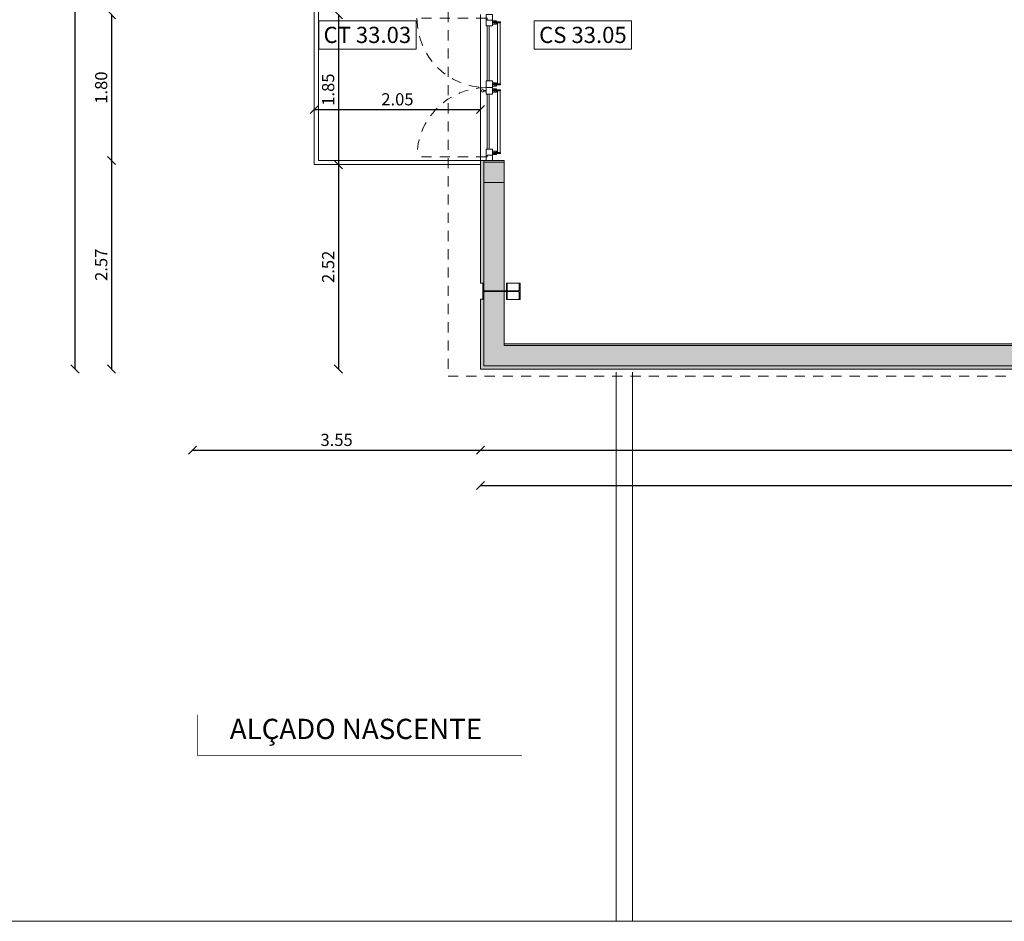
# Model space of a CAD drawing. Units: millimetres. Extents: x -79734 to -79342, y -13510 to -13045.
# Drawn here: x -79520 to -79508, y -13368 to -13357 of the extents above; entities that cross this region are included whole.
import ezdxf
from ezdxf.enums import TextEntityAlignment as Align

# ---------------------------------------------------------------- set-up
doc = ezdxf.new("R2010")
doc.units = ezdxf.units.MM
doc.linetypes.add('HIDDEN2', pattern=[0.1875, 0.125, -0.0625])
doc.layers.get('0').update_dxf_attribs({"lineweight": 0})
doc.layers.get('Defpoints').update_dxf_attribs({"lineweight": 0})
doc.layers.add('A-AUX', color=7, linetype='Continuous', lineweight=0, true_color=0xff0fff, plot=False)
doc.layers.add('ARQ.00.AUX', color=7, linetype='Continuous', lineweight=0, true_color=0xdb00db, plot=False)
for name, color, linetype, lineweight in [('ARQ.00.COBERTURA EM CHAPA', 127, 'Continuous', 0), ('ARQ.00.COTAGEM', 14, 'Continuous', 0), ('ARQ.00.EXISTE PAREDE', 7, 'Continuous', 0), ('ARQ.00.EXISTE PILARES METÁLICOS', 7, 'Continuous', 0), ('ARQ.00.EXISTE VISTA', 151, 'Continuous', 0), ('ARQ.00.LEG', 251, 'Continuous', 0), ('ARQ.00.LEG COTAS ALTIMETRICAS', 8, 'Continuous', 0), ('ARQ.00.PAREDES', 30, 'Continuous', 0), ('ARQ.00.PILARES NOVOS', 20, 'Continuous', 0), ('ARQ.00.VISTA', 8, 'Continuous', 0), ('ARQ.00.VÃOS', 165, 'Continuous', 0)]:
    doc.layers.add(name, color=color, linetype=linetype, lineweight=lineweight)
doc.layers.add('ARQ.00.TRAMA PAREDES', color=7, linetype='Continuous', lineweight=0, true_color=0x7a7a7a)
doc.styles.add('arial', font='arial.ttf', dxfattribs={"height": 2})
doc.styles.add('CH', font='GIL_____.TTF')
doc.styles.get("Standard").update_dxf_attribs({"font": 'arial.ttf', "height": 0.02})
doc.dimstyles.new('CH_1_100', dxfattribs={"dimtxt": 0.15, "dimasz": 0.1, "dimexe": 0.05, "dimexo": 0.05, "dimgap": 0.05, "dimtad": 1, "dimzin": 0, "dimdsep": 46, "dimtxsty": 'CH', "dimblk": 'OBLIQUE', "dimcen": 0.09, "dimse1": 1, "dimse2": 1, "dimclrt": 256, "dimadec": 0, "dimazin": 0, "dimtfac": 1, "dimtofl": 0, "dimtmove": 0, "dimatfit": 3, "dimfxl": 1, "dimtolj": 1, "dimtzin": 0, "dimarcsym": 0})

# ---------------------------------------------------------------- blocks, each defined once
blk = doc.blocks.new('exist estrutura metalica')
at = {"layer": 'ARQ.00.EXISTE PILARES METÁLICOS'}
blk.add_lwpolyline([(-14.184, 33.45), (-14.284, 33.45), (-14.284, 33.439), (-14.202, 33.439, -0.414214), (-14.187, 33.424), (-14.187, 33.018, -0.414214), (-14.202, 33.003), (-14.284, 33.003), (-14.284, 32.992), (-14.184, 32.992), (-14.084, 32.992), (-14.084, 33.003), (-14.165, 33.003, -0.414214), (-14.18, 33.018), (-14.18, 33.424, -0.414214), (-14.165, 33.439), (-14.084, 33.439), (-14.084, 33.45)], format="xyb", close=True, dxfattribs=at)
at = {"layer": 'ARQ.00.EXISTE VISTA'}
for p, q in [((-14.284, 32.992), (-14.284, 33.15)), ((-14.084, 32.992), (-14.084, 33.15))]:
    blk.add_line(p, q, dxfattribs=at)
for points in [[(-14.187, 33.176, -0.414214), (-14.202, 33.161), (-14.284, 33.161), (-14.284, 33.15), (-14.187, 33.15)], [(-14.18, 33.15), (-14.084, 33.15), (-14.084, 33.161), (-14.165, 33.161, -0.414214), (-14.18, 33.176)]]:
    blk.add_lwpolyline(points, format="xyb", dxfattribs=at)
blk = doc.blocks.new('MARCA CORTES')
at = {"layer": 'ARQ.00.LEG', "linetype": 'HIDDEN2', "ltscale": 0.1, "const_width": 0.01}
blk.add_lwpolyline([(-66.833, 38.221), (-66.833, 42.221), (-66.333, 42.221)], dxfattribs=at)
at = {"layer": 'ARQ.00.LEG', "insert": (-66.71, 38.712), "char_height": 0.25, "width": 9.44888, "attachment_point": 9, "rotation": 270}
blk.add_mtext('ALÇADO NASCENTE', dxfattribs=at)
blk = doc.blocks.new('ve1.8')
at = {"layer": 'ARQ.00.VÃOS', "linetype": 'HIDDEN2'}
for p, q in [((-0.855, 0.074), (-0.855, 0.929)), ((0.855, 0.074), (0.855, 0.929))]:
    blk.add_line(p, q, dxfattribs=at)
at = {"layer": 'ARQ.00.VÃOS'}
for p, q in [((-0.826, -0.03), (-0.826, 0)), ((-0.784, -0.03), (-0.784, 0)), ((-0.056, -0.03), (-0.056, 0)), ((-0.045, 0.105), (-0.045, 0.074)), ((-0.035, 0.105), (-0.035, 0.074)), ((-0.014, -0.03), (-0.014, 0)), ((0.018, -0.03), (0.018, 0)), ((0.06, -0.03), (0.06, 0)), ((0.783, -0.03), (0.783, 0)), ((0.825, -0.03), (0.825, 0)), ((-0.811, -0.03), (-0.826, -0.03)), ((-0.826, -0.03), (-0.826, -0.05)), ((-0.811, -0.05), (-0.826, -0.05)), ((-0.811, -0.1), (-0.811, -0.015)), ((-0.811, -0.015), (-0.799, -0.015)), ((-0.811, -0.1), (-0.799, -0.1)), ((-0.799, -0.1), (-0.799, -0.015)), ((-0.784, -0.03), (-0.799, -0.03)), ((-0.784, -0.05), (-0.799, -0.05)), ((-0.041, -0.065), (-0.799, -0.065)), ((-0.041, -0.095), (-0.799, -0.095)), ((-0.784, -0.03), (-0.784, -0.05)), ((-0.056, -0.03), (-0.056, -0.05)), ((-0.056, -0.03), (-0.041, -0.03)), ((-0.056, -0.05), (-0.041, -0.05)), ((-0.041, -0.1), (-0.041, -0.015)), ((-0.029, -0.015), (-0.041, -0.015)), ((-0.029, -0.1), (-0.041, -0.1)), ((-0.029, -0.1), (-0.029, -0.015)), ((-0.029, -0.03), (-0.014, -0.03)), ((-0.029, -0.05), (-0.014, -0.05)), ((-0.014, -0.03), (-0.014, -0.05)), ((0.018, -0.03), (0.018, -0.05)), ((0.033, -0.03), (0.018, -0.03)), ((0.033, -0.05), (0.018, -0.05)), ((0.033, -0.1), (0.033, -0.015)), ((0.033, -0.015), (0.045, -0.015)), ((0.033, -0.1), (0.045, -0.1)), ((0.045, -0.1), (0.045, -0.015)), ((0.06, -0.03), (0.045, -0.03)), ((0.06, -0.05), (0.045, -0.05)), ((0.045, -0.065), (0.798, -0.065)), ((0.045, -0.095), (0.798, -0.095)), ((0.06, -0.03), (0.06, -0.05)), ((0.783, -0.03), (0.783, -0.05)), ((0.783, -0.03), (0.798, -0.03)), ((0.783, -0.05), (0.798, -0.05)), ((0.798, -0.1), (0.798, -0.015)), ((0.81, -0.015), (0.798, -0.015)), ((0.81, -0.1), (0.798, -0.1)), ((0.81, -0.1), (0.81, -0.015)), ((0.81, -0.03), (0.825, -0.03)), ((0.81, -0.05), (0.825, -0.05)), ((0.825, -0.03), (0.825, -0.05))]:
    blk.add_line(p, q, dxfattribs=at)
for points in [[(-0.855, 0.065), (-0.833, 0.065), (-0.833, 0), (-0.9, 0), (-0.9, 0.074), (-0.855, 0.074)], [(-0.833, 0), (-0.761, 0), (-0.761, 0.074), (-0.855, 0.074), (-0.855, 0.074), (-0.855, 0.065), (-0.833, 0.065)], [(-0.761, 0.037), (-0.079, 0.037), (-0.079, 0.065), (-0.761, 0.065)], [(-0.079, 0), (0, 0), (0, 0.074), (-0.079, 0.074)], [(0.082, 0), (0, 0), (0, 0.074), (0.082, 0.074)], [(0.761, 0.037), (0.082, 0.037), (0.082, 0.065), (0.761, 0.065)], [(0.833, 0), (0.761, 0), (0.761, 0.074), (0.855, 0.074), (0.855, 0.074), (0.855, 0.065), (0.833, 0.065)], [(0.855, 0.065), (0.833, 0.065), (0.833, 0), (0.9, 0), (0.9, 0.074), (0.855, 0.074)]]:
    blk.add_lwpolyline(points, close=True, dxfattribs=at)
blk.add_circle((-0.04, 0.12), 0.015, dxfattribs=at)
at = {"layer": 'ARQ.00.VÃOS', "linetype": 'HIDDEN2'}
for centre, start, end in [((-0.855, 0.074), 359.9999, 90), ((0.855, 0.074), 90.0012, 179.9971)]:
    blk.add_arc(centre, 0.855, start, end, dxfattribs=at)
blk = doc.blocks.new('_Oblique')
at = {"color": 0, "linetype": 'ByBlock', "lineweight": -2}
blk.add_line((-0.5, -0.5), (0.5, 0.5), dxfattribs=at)
blk = doc.blocks.new('*D104')
at = {"layer": 'ARQ.00.COTAGEM', "color": 0, "lineweight": -2, "transparency": 16777216}
blk.add_line((-79518.607, -13358.672), (-79518.607, -13361.242), dxfattribs=at)
at = {"layer": 'Defpoints', "color": 0, "transparency": 16777216}
for p in [(-79517.607, -13358.672), (-79518.607, -13361.242), (-79517.607, -13361.242)]:
    blk.add_point(p, dxfattribs=at)
at = {"layer": 'ARQ.00.COTAGEM', "color": 0, "lineweight": -2, "transparency": 16777216, "xscale": 0.1, "yscale": 0.1, "zscale": 0.1}
for p, rotation in [((-79518.607, -13358.672), 90), ((-79518.607, -13361.242), 270)]:
    blk.add_blockref('_Oblique', p, dxfattribs=dict(at, rotation=rotation))
at = {"layer": 'ARQ.00.COTAGEM', "transparency": 16777216, "insert": (-79518.733, -13359.957), "char_height": 0.15, "attachment_point": 5, "rotation": 90, "style": 'CH'}
blk.add_mtext('\\A1;2.57', dxfattribs=at)
blk = doc.blocks.new('*D105')
at = {"layer": 'ARQ.00.COTAGEM', "color": 0, "lineweight": -2, "transparency": 16777216}
blk.add_line((-79518.607, -13356.872), (-79518.607, -13358.672), dxfattribs=at)
at = {"layer": 'Defpoints', "color": 0, "transparency": 16777216}
for p in [(-79517.607, -13356.872), (-79518.607, -13358.672), (-79517.607, -13358.672)]:
    blk.add_point(p, dxfattribs=at)
at = {"layer": 'ARQ.00.COTAGEM', "color": 0, "lineweight": -2, "transparency": 16777216, "xscale": 0.1, "yscale": 0.1, "zscale": 0.1}
for p, rotation in [((-79518.607, -13356.872), 90), ((-79518.607, -13358.672), 270)]:
    blk.add_blockref('_Oblique', p, dxfattribs=dict(at, rotation=rotation))
at = {"layer": 'ARQ.00.COTAGEM', "transparency": 16777216, "insert": (-79518.733, -13357.772), "char_height": 0.15, "attachment_point": 5, "rotation": 90, "style": 'CH'}
blk.add_mtext('\\A1;1.80', dxfattribs=at)
blk = doc.blocks.new('*D106')
at = {"layer": 'ARQ.00.COTAGEM', "color": 0, "lineweight": -2, "transparency": 16777216}
blk.add_line((-79519.056, -13361.242), (-79519.056, -13341.251), dxfattribs=at)
at = {"layer": 'Defpoints', "color": 0, "transparency": 16777216}
for p in [(-79519.056, -13341.251), (-79518.607, -13341.251), (-79518.607, -13361.242)]:
    blk.add_point(p, dxfattribs=at)
at = {"layer": 'ARQ.00.COTAGEM', "color": 0, "lineweight": -2, "transparency": 16777216, "xscale": 0.1, "yscale": 0.1, "zscale": 0.1}
for p, rotation in [((-79519.056, -13341.251), 90), ((-79519.056, -13361.242), 270)]:
    blk.add_blockref('_Oblique', p, dxfattribs=dict(at, rotation=rotation))
at = {"layer": 'ARQ.00.COTAGEM', "transparency": 16777216, "insert": (-79519.182, -13351.247), "char_height": 0.15, "attachment_point": 5, "rotation": 90, "style": 'CH'}
blk.add_mtext('\\A1;19.99', dxfattribs=at)
blk = doc.blocks.new('*D108')
at = {"layer": 'ARQ.00.COTAGEM', "color": 0, "lineweight": -2, "transparency": 16777216}
blk.add_line((-79515.809, -13356.872), (-79515.809, -13358.722), dxfattribs=at)
at = {"layer": 'Defpoints', "color": 0, "transparency": 16777216}
for p in [(-79514.809, -13356.872), (-79515.809, -13358.722), (-79514.809, -13358.722)]:
    blk.add_point(p, dxfattribs=at)
at = {"layer": 'ARQ.00.COTAGEM', "color": 0, "lineweight": -2, "transparency": 16777216, "xscale": 0.1, "yscale": 0.1, "zscale": 0.1}
for p, rotation in [((-79515.809, -13356.872), 90), ((-79515.809, -13358.722), 270)]:
    blk.add_blockref('_Oblique', p, dxfattribs=dict(at, rotation=rotation))
at = {"layer": 'ARQ.00.COTAGEM', "transparency": 16777216, "insert": (-79515.935, -13357.797), "char_height": 0.15, "attachment_point": 5, "rotation": 90, "style": 'CH'}
blk.add_mtext('\\A1;1.85', dxfattribs=at)
blk = doc.blocks.new('*D109')
at = {"layer": 'ARQ.00.COTAGEM', "color": 0, "lineweight": -2}
blk.add_line((-79516.106, -13358.042), (-79514.056, -13358.042), dxfattribs=at)
at = {"layer": 'Defpoints', "color": 0}
for p in [(-79514.056, -13358.042), (-79516.106, -13359.042), (-79514.056, -13359.042)]:
    blk.add_point(p, dxfattribs=at)
at = {"layer": 'ARQ.00.COTAGEM', "color": 0, "lineweight": -2, "xscale": 0.1, "yscale": 0.1, "zscale": 0.1, "rotation": 180}
blk.add_blockref('_Oblique', (-79516.106, -13358.042), dxfattribs=at)
at = {"layer": 'ARQ.00.COTAGEM', "color": 0, "lineweight": -2, "xscale": 0.1, "yscale": 0.1, "zscale": 0.1}
blk.add_blockref('_Oblique', (-79514.056, -13358.042), dxfattribs=at)
at = {"layer": 'ARQ.00.COTAGEM', "insert": (-79515.081, -13357.916), "char_height": 0.15, "attachment_point": 5, "style": 'CH'}
blk.add_mtext('\\A1;2.05', dxfattribs=at)
blk = doc.blocks.new('*D110')
at = {"layer": 'ARQ.00.COTAGEM', "color": 0, "lineweight": -2, "transparency": 16777216}
blk.add_line((-79515.809, -13358.722), (-79515.809, -13361.242), dxfattribs=at)
at = {"layer": 'Defpoints', "color": 0, "transparency": 16777216}
for p in [(-79514.809, -13358.722), (-79515.809, -13361.242), (-79514.809, -13361.242)]:
    blk.add_point(p, dxfattribs=at)
at = {"layer": 'ARQ.00.COTAGEM', "color": 0, "lineweight": -2, "transparency": 16777216, "xscale": 0.1, "yscale": 0.1, "zscale": 0.1}
for p, rotation in [((-79515.809, -13358.722), 90), ((-79515.809, -13361.242), 270)]:
    blk.add_blockref('_Oblique', p, dxfattribs=dict(at, rotation=rotation))
at = {"layer": 'ARQ.00.COTAGEM', "transparency": 16777216, "insert": (-79515.935, -13359.982), "char_height": 0.15, "attachment_point": 5, "rotation": 90, "style": 'CH'}
blk.add_mtext('\\A1;2.52', dxfattribs=at)
blk = doc.blocks.new('*D268')
at = {"layer": 'ARQ.00.COTAGEM', "color": 0, "lineweight": -2, "transparency": 16777216}
blk.add_line((-79517.607, -13362.242), (-79514.056, -13362.242), dxfattribs=at)
at = {"layer": 'Defpoints', "color": 0, "transparency": 16777216}
for p in [(-79517.607, -13361.242), (-79514.056, -13361.242), (-79514.056, -13362.242)]:
    blk.add_point(p, dxfattribs=at)
at = {"layer": 'ARQ.00.COTAGEM', "color": 0, "lineweight": -2, "transparency": 16777216, "xscale": 0.1, "yscale": 0.1, "zscale": 0.1, "rotation": 180}
blk.add_blockref('_Oblique', (-79517.607, -13362.242), dxfattribs=at)
at = {"layer": 'ARQ.00.COTAGEM', "color": 0, "lineweight": -2, "transparency": 16777216, "xscale": 0.1, "yscale": 0.1, "zscale": 0.1}
blk.add_blockref('_Oblique', (-79514.056, -13362.242), dxfattribs=at)
at = {"layer": 'ARQ.00.COTAGEM', "transparency": 16777216, "insert": (-79515.831, -13362.116), "char_height": 0.15, "attachment_point": 5, "style": 'CH'}
blk.add_mtext('\\A1;3.55', dxfattribs=at)
blk = doc.blocks.new('*D269')
at = {"layer": 'ARQ.00.COTAGEM', "color": 0, "lineweight": -2, "transparency": 16777216}
blk.add_line((-79514.056, -13362.242), (-79485.257, -13362.242), dxfattribs=at)
at = {"layer": 'Defpoints', "color": 0, "transparency": 16777216}
for p in [(-79514.056, -13361.242), (-79485.257, -13361.242), (-79485.257, -13362.242)]:
    blk.add_point(p, dxfattribs=at)
at = {"layer": 'ARQ.00.COTAGEM', "color": 0, "lineweight": -2, "transparency": 16777216, "xscale": 0.1, "yscale": 0.1, "zscale": 0.1, "rotation": 180}
blk.add_blockref('_Oblique', (-79514.056, -13362.242), dxfattribs=at)
at = {"layer": 'ARQ.00.COTAGEM', "color": 0, "lineweight": -2, "transparency": 16777216, "xscale": 0.1, "yscale": 0.1, "zscale": 0.1}
blk.add_blockref('_Oblique', (-79485.257, -13362.242), dxfattribs=at)
at = {"layer": 'ARQ.00.COTAGEM', "transparency": 16777216, "insert": (-79499.656, -13362.116), "char_height": 0.15, "attachment_point": 5, "style": 'CH'}
blk.add_mtext('\\A1;28.80', dxfattribs=at)
blk = doc.blocks.new('*D267')
at = {"layer": 'ARQ.00.COTAGEM', "color": 0, "lineweight": -2, "transparency": 16777216}
blk.add_line((-79514.056, -13362.679), (-79480.397, -13362.679), dxfattribs=at)
at = {"layer": 'Defpoints', "color": 0, "transparency": 16777216}
for p in [(-79514.056, -13362.242), (-79480.397, -13362.242), (-79480.397, -13362.679)]:
    blk.add_point(p, dxfattribs=at)
at = {"layer": 'ARQ.00.COTAGEM', "color": 0, "lineweight": -2, "transparency": 16777216, "xscale": 0.1, "yscale": 0.1, "zscale": 0.1, "rotation": 180}
blk.add_blockref('_Oblique', (-79514.056, -13362.679), dxfattribs=at)
at = {"layer": 'ARQ.00.COTAGEM', "color": 0, "lineweight": -2, "transparency": 16777216, "xscale": 0.1, "yscale": 0.1, "zscale": 0.1}
blk.add_blockref('_Oblique', (-79480.397, -13362.679), dxfattribs=at)
at = {"layer": 'ARQ.00.COTAGEM', "transparency": 16777216, "insert": (-79497.227, -13362.552), "char_height": 0.15, "attachment_point": 5, "style": 'CH'}
blk.add_mtext('\\A1;33.66', dxfattribs=at)

msp = doc.modelspace()

# ---------------------------------------------------------------- hatches: boundary and pattern name
at = {"layer": 'ARQ.00.PILARES NOVOS', "true_color": 0x3b3b3b}
msp.add_hatch(color=250, dxfattribs=at).paths.add_polyline_path([(-79514.016, -13358.692), (-79513.766, -13358.692), (-79513.766, -13358.942), (-79514.016, -13358.942)])
at = {"layer": 'ARQ.00.TRAMA PAREDES'}
h = msp.add_hatch(color=256, dxfattribs=at)
edge = h.paths.add_edge_path()
edge.add_line((-79514.056, -13358.672), (-79514.056, -13360.182))
edge.add_line((-79514.056, -13360.182), (-79514.027, -13360.182))
edge.add_line((-79514.027, -13360.182), (-79514.016, -13360.182))
edge.add_line((-79514.016, -13360.182), (-79514.016, -13360.264))
edge.add_arc((-79514.001, -13360.264), 0.015, 180, 270)
edge.add_line((-79514.001, -13360.279), (-79513.766, -13360.279))
edge.add_line((-79513.766, -13360.279), (-79513.766, -13358.942))
edge.add_line((-79513.766, -13358.942), (-79514.016, -13358.942))
edge.add_line((-79514.016, -13358.942), (-79514.016, -13358.692))
edge.add_line((-79514.016, -13358.692), (-79513.766, -13358.692))
edge.add_line((-79513.766, -13358.692), (-79513.766, -13358.672))
edge.add_line((-79513.766, -13358.672), (-79514.056, -13358.672))
h = msp.add_hatch(color=256, dxfattribs=at)
edge = h.paths.add_edge_path()
edge.add_arc((-79514.001, -13360.301), 0.015, 90, 180)
edge.add_line((-79514.016, -13360.301), (-79514.016, -13360.382))
edge.add_line((-79514.016, -13360.382), (-79514.027, -13360.382))
edge.add_line((-79514.027, -13360.382), (-79514.056, -13360.382))
edge.add_line((-79514.056, -13360.382), (-79514.056, -13360.932))
edge.add_line((-79514.056, -13360.932), (-79513.766, -13360.932))
edge.add_line((-79513.766, -13360.932), (-79513.766, -13360.286))
edge.add_line((-79513.766, -13360.286), (-79514.001, -13360.286))
h = msp.add_hatch(color=256, dxfattribs=at)
edge = h.paths.add_edge_path()
edge.add_line((-79514.056, -13360.932), (-79514.056, -13361.242))
edge.add_line((-79514.056, -13361.242), (-79507.13, -13361.242))
edge.add_line((-79507.13, -13361.242), (-79507.13, -13361.202))
edge.add_line((-79507.13, -13361.202), (-79507.13, -13361.193))
edge.add_line((-79507.13, -13361.193), (-79507.062, -13361.193))
edge.add_arc((-79507.062, -13361.181), 0.0125, 270, 360)
edge.add_line((-79507.049, -13361.181), (-79507.049, -13360.974))
edge.add_arc((-79507.062, -13360.974), 0.0125, 360, 450)
edge.add_line((-79507.062, -13360.961), (-79507.13, -13360.961))
edge.add_line((-79507.13, -13360.961), (-79507.13, -13360.952))
edge.add_line((-79507.13, -13360.952), (-79507.047, -13360.952))
edge.add_line((-79507.047, -13360.952), (-79506.963, -13360.952))
edge.add_line((-79506.963, -13360.952), (-79506.963, -13360.961))
edge.add_line((-79506.963, -13360.961), (-79507.031, -13360.961))
edge.add_arc((-79507.031, -13360.974), 0.0125, 90, 180)
edge.add_line((-79507.044, -13360.974), (-79507.044, -13361.181))
edge.add_arc((-79507.031, -13361.181), 0.0125, 180, 270)
edge.add_line((-79507.031, -13361.193), (-79506.963, -13361.193))
edge.add_line((-79506.963, -13361.193), (-79506.963, -13361.202))
edge.add_line((-79506.963, -13361.202), (-79506.963, -13361.242))
edge.add_line((-79506.963, -13361.242), (-79506.856, -13361.242))
edge.add_line((-79506.856, -13361.242), (-79506.856, -13360.932))
edge.add_line((-79506.856, -13360.932), (-79514.056, -13360.932))

# ---------------------------------------------------------------- linework, layer by layer
at = {"layer": 'A-AUX'}
msp.add_lwpolyline([(-79462.002, -13368.052), (-79462.002, -13294.552), (-79536.002, -13294.552), (-79536.002, -13368.052)], close=True, dxfattribs=at)
at = {"layer": 'ARQ.00.AUX'}
msp.add_lwpolyline([(-79525.268, -13368.052), (-79471.695, -13368.052), (-79471.695, -13294.552), (-79525.268, -13294.552)], close=True, dxfattribs=at)
at = {"layer": 'ARQ.00.COBERTURA EM CHAPA', "linetype": 'HIDDEN2'}
msp.add_lwpolyline([(-79514.457, -13306.665), (-79514.457, -13361.33), (-79479.997, -13361.33), (-79479.997, -13306.665), (-79514.457, -13306.665)], dxfattribs=at)
at = {"layer": 'ARQ.00.EXISTE PAREDE'}
for p, q in [((-79514.016, -13358.672), (-79514.016, -13361.202)), ((-79513.766, -13358.672), (-79513.766, -13360.952)), ((-79513.766, -13360.952), (-79485.527, -13360.952)), ((-79514.016, -13361.202), (-79485.527, -13361.202))]:
    msp.add_line(p, q, dxfattribs=at)
at = {"layer": 'ARQ.00.EXISTE VISTA'}
for p, q in [((-79512.383, -13361.282), (-79512.383, -13368.052)), ((-79512.183, -13361.282), (-79512.183, -13368.052))]:
    msp.add_line(p, q, dxfattribs=at)
at = {"layer": 'ARQ.00.LEG COTAS ALTIMETRICAS'}
for points in [[(-79516.052, -13357.297), (-79516.052, -13356.947), (-79514.852, -13356.947), (-79514.852, -13357.297), (-79516.052, -13357.297)], [(-79513.394, -13357.297), (-79513.394, -13356.947), (-79512.194, -13356.947), (-79512.194, -13357.297), (-79513.394, -13357.297)]]:
    msp.add_lwpolyline(points, dxfattribs=at)
at = {"layer": 'ARQ.00.PAREDES'}
for p, q in [((-79514.056, -13358.672), (-79514.056, -13360.182)), ((-79513.766, -13358.672), (-79514.056, -13358.672)), ((-79514.027, -13360.182), (-79514.056, -13360.182)), ((-79514.027, -13360.382), (-79514.056, -13360.382)), ((-79514.056, -13360.382), (-79514.056, -13361.242)), ((-79513.766, -13360.932), (-79485.257, -13360.932)), ((-79507.13, -13361.242), (-79514.056, -13361.242))]:
    msp.add_line(p, q, dxfattribs=at)
at = {"layer": 'ARQ.00.PILARES NOVOS'}
msp.add_lwpolyline([(-79514.016, -13358.692), (-79513.766, -13358.692), (-79513.766, -13358.942), (-79514.016, -13358.942)], close=True, dxfattribs=at)
at = {"layer": 'ARQ.00.VISTA'}
for p, q in [((-79516.106, -13347.502), (-79516.106, -13358.722)), ((-79516.056, -13347.502), (-79516.056, -13358.672)), ((-79514.056, -13356.872), (-79514.056, -13358.672)), ((-79514.056, -13358.722), (-79516.106, -13358.722)), ((-79514.056, -13358.672), (-79516.056, -13358.672))]:
    msp.add_line(p, q, dxfattribs=at)

# ---------------------------------------------------------------- block references
at = {"layer": 'ARQ.00.EXISTE PILARES METÁLICOS', "rotation": 90}
msp.add_blockref('exist estrutura metalica', (-79480.577, -13346.099), dxfattribs=at)
at = {"layer": 'ARQ.00.LEG', "rotation": 90}
msp.add_blockref('MARCA CORTES', (-79475.326, -13299.173), dxfattribs=at)
at = {"layer": 'ARQ.00.VÃOS', "rotation": 89.99999999999999}
msp.add_blockref('ve1.8', (-79513.911, -13357.772), dxfattribs=at)

# ---------------------------------------------------------------- texts
at = {"layer": 'ARQ.00.LEG COTAS ALTIMETRICAS', "style": 'arial'}
for s, p in [('CT 33.03', (-79515.452, -13357.122)), ('CS 33.05', (-79512.794, -13357.122))]:
    msp.add_text(s, height=0.2, dxfattribs=at).set_placement(p, align=Align.MIDDLE_CENTER)

# ---------------------------------------------------------------- dimensions: what is measured, and where the dimension line sits
at = {"layer": 'ARQ.00.COTAGEM'}
for p1, p2, distance, picture, middle in [((-79518.607, -13361.242), (-79518.607, -13341.251), 0.449, '*D106', (-79519.182, -13351.247)), ((-79517.607, -13356.872), (-79517.607, -13358.672), -1, '*D105', (-79518.733, -13357.772)), ((-79514.809, -13356.872), (-79514.809, -13358.722), -1, '*D108', (-79515.935, -13357.797)), ((-79516.106, -13359.042), (-79514.056, -13359.042), 1, '*D109', (-79515.081, -13357.916)), ((-79517.607, -13358.672), (-79517.607, -13361.242), -1, '*D104', (-79518.733, -13359.957)), ((-79514.809, -13358.722), (-79514.809, -13361.242), -1, '*D110', (-79515.935, -13359.982)), ((-79517.607, -13361.242), (-79514.056, -13361.242), -1, '*D268', (-79515.831, -13362.116)), ((-79514.056, -13361.242), (-79485.257, -13361.242), -1, '*D269', (-79499.656, -13362.116)), ((-79514.056, -13362.242), (-79480.397, -13362.242), -0.436, '*D267', (-79497.227, -13362.552))]:
    dim = msp.add_aligned_dim(p1=p1, p2=p2, distance=distance, dimstyle='CH_1_100', dxfattribs=at)
    dim.commit()
    dim.dimension.update_dxf_attribs({"geometry": picture, "text_midpoint": middle})

doc.saveas('drawing.dxf')
